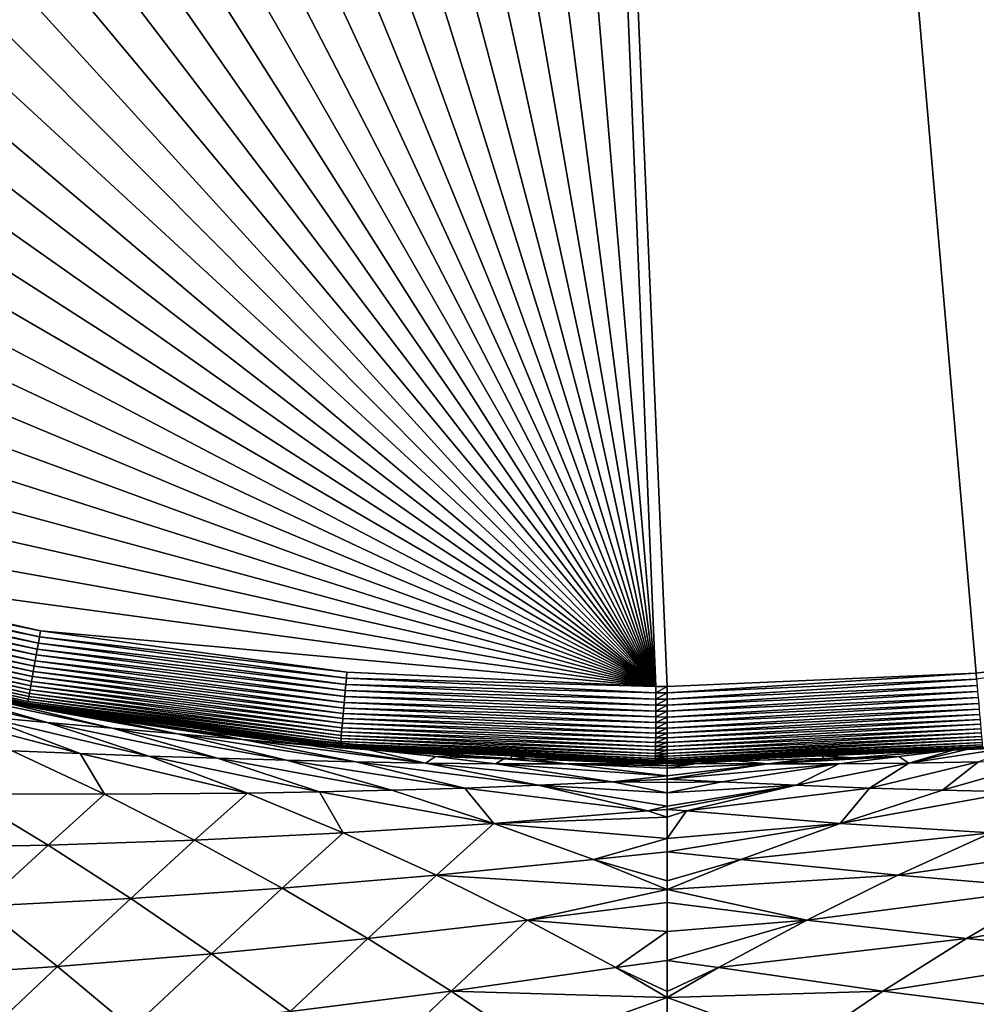
# Model space of a CAD drawing. Extents: x -24 to 24, y -160 to 24.
# Drawn here: x -4 to 2, y -26 to -19 of the extents above; entities that cross this region are included whole.
import ezdxf

# ---------------------------------------------------------------- set-up
doc = ezdxf.new("R2010")
doc.units = 0
doc.layers.add('L1', color=7, linetype='CONTINUOUS')

msp = doc.modelspace()

# ---------------------------------------------------------------- linework, layer by layer
at = {"layer": 'L1', "color": 7}
for points in [[(-2.030911, 23.67173, 0.413192), (-0.075639, -23.74115, -0.414403), (-4.084214, 23.40492, 0.408534)], [(-2.030911, 23.67173, 0.413192), (15.2584, -18.19137, -0.317532), (13.61502, -19.45133, -0.339524)], [(13.61502, -19.45133, -0.339524), (11.86818, -20.56331, -0.358934), (-2.030911, 23.67173, 0.413192)], [(-2.030911, 23.67173, 0.413192), (11.86818, -20.56331, -0.358934), (10.03117, -21.51889, -0.375614)], [(-2.030911, 23.67173, 0.413192), (10.03117, -21.51889, -0.375614), (8.117937, -22.31081, -0.389437)], [(8.117937, -22.31081, -0.389437), (6.143034, -22.93306, -0.400298), (-2.030911, 23.67173, 0.413192)], [(-2.030911, 23.67173, 0.413192), (6.143034, -22.93306, -0.400298), (4.121466, -23.38093, -0.408116)], [(-2.030911, 23.67173, 0.413192), (4.121466, -23.38093, -0.408116), (2.068589, -23.65102, -0.41283)], [(2.068589, -23.65102, -0.41283), (0, -23.74127, -0.414406), (-2.030911, 23.67173, 0.413192)], [(-2.030911, 23.67173, 0.413192), (0, -23.74127, -0.414406), (-0.075639, -23.74115, -0.414403)], [(-4.084214, 23.40492, 0.408534), (-0.075639, -23.74115, -0.414403), (-6.106493, 22.96027, 0.400773)], [(-0.075639, -23.74115, -0.414403), (-8.082383, 22.34116, 0.389966), (-6.106493, 22.96027, 0.400773)], [(-0.075639, -23.74115, -0.414403), (-9.996871, 21.55229, 0.376197), (-8.082383, 22.34116, 0.389966)], [(-11.83541, 20.59964, 0.359568), (-9.996871, 21.55229, 0.376197), (-0.075639, -23.74115, -0.414403)], [(-0.075639, -23.74115, -0.414403), (-13.58401, 19.49044, 0.340207), (-11.83541, 20.59964, 0.359568)], [(-0.075639, -23.74115, -0.414403), (-15.2294, 18.23311, 0.31826), (-13.58401, 19.49044, 0.340207)], [(-16.75904, 16.83719, 0.293894), (-15.2294, 18.23311, 0.31826), (-0.075639, -23.74115, -0.414403)], [(-0.075639, -23.74115, -0.414403), (-18.1613, 15.31329, 0.267294), (-16.75904, 16.83719, 0.293894)], [(-0.075639, -23.74115, -0.414403), (-19.42552, 13.67298, 0.238663), (-18.1613, 15.31329, 0.267294)], [(-20.54205, 11.92873, 0.208217), (-19.42552, 13.67298, 0.238663), (-0.075639, -23.74115, -0.414403)], [(-0.075639, -23.74115, -0.414403), (-21.50241, 10.09381, 0.176188), (-20.54205, 11.92873, 0.208217)], [(-0.075639, -23.74115, -0.414403), (-22.29927, 8.182149, 0.14282), (-21.50241, 10.09381, 0.176188)], [(-22.92657, 6.208303, 0.108366), (-22.29927, 8.182149, 0.14282), (-0.075639, -23.74115, -0.414403)], [(-0.075639, -23.74115, -0.414403), (-23.37953, 4.187283, 0.073089), (-22.92657, 6.208303, 0.108366)], [(-0.075639, -23.74115, -0.414403), (-23.65468, 2.134466, 0.037257), (-23.37953, 4.187283, 0.073089)], [(-23.74993, 0.065473, 0.001143), (-23.65468, 2.134466, 0.037257), (-0.075639, -23.74115, -0.414403)], [(-23.75, 0, 95), (-16.25, -159, 95), (23.75, 0, 95)], [(-23.66456, -2.003952, -0.034979), (-23.74993, 0.065473, 0.001143), (-0.075639, -23.74115, -0.414403)], [(23.75, 0, 95), (-16.25, -159, 95), (16.25, -159, 95)], [(-23.66456, -2.003952, -0.034979), (-0.075639, -23.74115, -0.414403), (-23.39922, -4.058061, -0.070834)], [(-0.075639, -23.74115, -0.414403), (-22.95594, -6.081223, -0.106148), (-23.39922, -4.058061, -0.070834)], [(-0.075639, -23.74115, -0.414403), (-22.33808, -8.058047, -0.140654), (-22.95594, -6.081223, -0.106148)], [(-21.55036, -9.973492, -0.174088), (-22.33808, -8.058047, -0.140654), (-0.075639, -23.74115, -0.414403)], [(-0.075639, -23.74115, -0.414403), (-20.59877, -11.81299, -0.206197), (-21.55036, -9.973492, -0.174088)], [(-0.075639, -23.74115, -0.414403), (-19.49058, -13.56255, -0.236735), (-20.59877, -11.81299, -0.206197)], [(-18.23422, -15.20889, -0.265472), (-19.49058, -13.56255, -0.236735), (-0.075639, -23.74115, -0.414403)], [(-0.075639, -23.74115, -0.414403), (-16.83925, -16.73947, -0.292189), (-18.23422, -15.20889, -0.265472)], [(-0.075639, -23.74115, -0.414403), (-15.31629, -18.14268, -0.316682), (-16.83925, -16.73947, -0.292189)], [(-13.67694, -19.40786, -0.338766), (-15.31629, -18.14268, -0.316682), (-0.075639, -23.74115, -0.414403)], [(-0.075639, -23.74115, -0.414403), (-11.93365, -20.52541, -0.358272), (-13.67694, -19.40786, -0.338766)], [(-0.075639, -23.74115, -0.414403), (-10.09968, -21.48683, -0.375054), (-11.93365, -20.52541, -0.358272)], [(-8.188982, -22.28484, -0.388983), (-10.09968, -21.48683, -0.375054), (-0.075639, -23.74115, -0.414403)], [(-0.075639, -23.74115, -0.414403), (-6.21607, -22.91338, -0.399955), (-8.188982, -22.28484, -0.388983)], [(-4.195937, -23.36768, -0.407885), (-6.226994, -22.95368, -0.398913), (-6.21607, -22.91338, -0.399955)], [(-0.075639, -23.74115, -0.414403), (-4.195937, -23.36768, -0.407885), (-6.21607, -22.91338, -0.399955)], [(-4.210636, -23.44967, -0.402346), (-6.248537, -23.03334, -0.386418), (-6.237842, -22.99376, -0.394391)], [(-4.203313, -23.40879, -0.406856), (-6.237842, -22.99376, -0.394391), (-6.226994, -22.95368, -0.398913)], [(-4.203313, -23.40879, -0.406856), (-4.210636, -23.44967, -0.402346), (-6.237842, -22.99376, -0.394391)], [(-4.195937, -23.36768, -0.407885), (-4.203313, -23.40879, -0.406856), (-6.226994, -22.95368, -0.398913)], [(-4.217858, -23.49005, -0.394383), (-6.259006, -23.07215, -0.375052), (-6.248537, -23.03334, -0.386418)], [(-4.210636, -23.44967, -0.402346), (-4.217858, -23.49005, -0.394383), (-6.248537, -23.03334, -0.386418)], [(-4.231792, -23.56813, -0.368351), (-6.278975, -23.14635, -0.342476), (-6.269176, -23.1099, -0.36037)], [(-4.224926, -23.52962, -0.383025), (-6.269176, -23.1099, -0.36037), (-6.259006, -23.07215, -0.375052)], [(-4.224926, -23.52962, -0.383025), (-4.231792, -23.56813, -0.368351), (-6.269176, -23.1099, -0.36037)], [(-4.217858, -23.49005, -0.394383), (-4.224926, -23.52962, -0.383025), (-6.259006, -23.07215, -0.375052)], [(-4.244727, -23.64087, -0.329484), (-6.297191, -23.2143, -0.297573), (-6.288335, -23.18123, -0.321495)], [(-4.238408, -23.6053, -0.350462), (-6.288335, -23.18123, -0.321495), (-6.278975, -23.14635, -0.342476)], [(-4.238408, -23.6053, -0.350462), (-4.244727, -23.64087, -0.329484), (-6.288335, -23.18123, -0.321495)], [(-4.231792, -23.56813, -0.368351), (-4.238408, -23.6053, -0.350462), (-6.278975, -23.14635, -0.342476)], [(-4.256301, -23.70624, -0.278868), (-6.313146, -23.27412, -0.241592), (-6.30548, -23.24534, -0.270877)], [(-4.250705, -23.67459, -0.305564), (-6.30548, -23.24534, -0.270877), (-6.297191, -23.2143, -0.297573)], [(-4.250705, -23.67459, -0.305564), (-4.256301, -23.70624, -0.278868), (-6.30548, -23.24534, -0.270877)], [(-4.244727, -23.64087, -0.329484), (-4.250705, -23.67459, -0.305564), (-6.297191, -23.2143, -0.297573)], [(-4.27042, -23.78655, -0.184077), (-6.331889, -23.345, -0.140338), (-6.326396, -23.32412, -0.176094)], [(-4.266193, -23.76241, -0.217911), (-6.326396, -23.32412, -0.176094), (-6.320134, -23.30044, -0.209925)], [(-4.266193, -23.76241, -0.217911), (-4.27042, -23.78655, -0.184077), (-6.326396, -23.32412, -0.176094)], [(-4.261476, -23.73558, -0.249582), (-6.320134, -23.30044, -0.209925), (-6.313146, -23.27412, -0.241592)], [(-4.261476, -23.73558, -0.249582), (-4.266193, -23.76241, -0.217911), (-6.320134, -23.30044, -0.209925)], [(-4.256301, -23.70624, -0.278868), (-4.261476, -23.73558, -0.249582), (-6.313146, -23.27412, -0.241592)], [(-4.283294, -23.86164, 0.008851), (-6.346662, -23.40294, 0.058238), (-6.345478, -23.39786, 0.016799)], [(-4.281887, -23.85309, -0.032017), (-6.345478, -23.39786, 0.016799), (-6.343391, -23.38945, -0.024061)], [(-4.281887, -23.85309, -0.032017), (-4.283294, -23.86164, 0.008851), (-6.345478, -23.39786, 0.016799)], [(-4.27988, -23.84121, -0.072019), (-6.343391, -23.38945, -0.024061), (-6.340416, -23.37778, -0.064055)], [(-4.27988, -23.84121, -0.072019), (-4.281887, -23.85309, -0.032017), (-6.343391, -23.38945, -0.024061)], [(-4.277288, -23.82609, -0.110875), (-6.340416, -23.37778, -0.064055), (-6.336573, -23.36293, -0.102904)], [(-4.277288, -23.82609, -0.110875), (-4.27988, -23.84121, -0.072019), (-6.340416, -23.37778, -0.064055)], [(-4.274127, -23.80782, -0.148315), (-6.336573, -23.36293, -0.102904), (-6.331889, -23.345, -0.140338)], [(-4.274127, -23.80782, -0.148315), (-4.277288, -23.82609, -0.110875), (-6.336573, -23.36293, -0.102904)], [(-4.27042, -23.78655, -0.184077), (-4.274127, -23.80782, -0.148315), (-6.331889, -23.345, -0.140338)], [(-2.143931, -23.64431, -0.412713), (-4.203313, -23.40879, -0.406856), (-4.195937, -23.36768, -0.407885)], [(-2.143931, -23.64431, -0.412713), (-4.195937, -23.36768, -0.407885), (-0.075639, -23.74115, -0.414403)], [(4.121466, -23.38093, -0.408116), (2.072226, -23.69263, -0.41181), (2.068589, -23.65102, -0.41283)], [(-4.284091, -23.86681, 0.050299), (-5.172921, -23.6687, 0.095456), (-6.346662, -23.40294, 0.058238)], [(-4.283294, -23.86164, 0.008851), (-4.284091, -23.86681, 0.050299), (-6.346662, -23.40294, 0.058238)], [(-2.151443, -23.72728, -0.407189), (-4.217858, -23.49005, -0.394383), (-4.210636, -23.44967, -0.402346)], [(-2.1477, -23.68591, -0.411693), (-4.210636, -23.44967, -0.402346), (-4.203313, -23.40879, -0.406856)], [(-2.1477, -23.68591, -0.411693), (-2.151443, -23.72728, -0.407189), (-4.210636, -23.44967, -0.402346)], [(-2.143931, -23.64431, -0.412713), (-2.1477, -23.68591, -0.411693), (-4.203313, -23.40879, -0.406856)], [(-2.158745, -23.80818, -0.38788), (-4.231792, -23.56813, -0.368351), (-4.224926, -23.52962, -0.383025)], [(-2.155133, -23.76813, -0.399233), (-4.224926, -23.52962, -0.383025), (-4.217858, -23.49005, -0.394383)], [(-2.155133, -23.76813, -0.399233), (-2.158745, -23.80818, -0.38788), (-4.224926, -23.52962, -0.383025)], [(-2.151443, -23.72728, -0.407189), (-2.155133, -23.76813, -0.399233), (-4.217858, -23.49005, -0.394383)], [(-2.162253, -23.84714, -0.37321), (-4.238408, -23.6053, -0.350462), (-4.231792, -23.56813, -0.368351)], [(-2.158745, -23.80818, -0.38788), (-2.162253, -23.84714, -0.37321), (-4.231792, -23.56813, -0.368351)], [(-2.168863, -23.92074, -0.334349), (-4.250705, -23.67459, -0.305564), (-4.244727, -23.64087, -0.329484)], [(-2.165634, -23.88475, -0.355325), (-4.244727, -23.64087, -0.329484), (-4.238408, -23.6053, -0.350462)], [(-2.165634, -23.88475, -0.355325), (-2.168863, -23.92074, -0.334349), (-4.244727, -23.64087, -0.329484)], [(-2.162253, -23.84714, -0.37321), (-2.165634, -23.88475, -0.355325), (-4.238408, -23.6053, -0.350462)], [(-0.075639, -23.74115, -0.414403), (-2.1477, -23.68591, -0.411693), (-2.143931, -23.64431, -0.412713)], [(2.068589, -23.65102, -0.41283), (0, -23.78304, -0.413389), (0, -23.74127, -0.414406)], [(2.068589, -23.65102, -0.41283), (2.072226, -23.69263, -0.41181), (0, -23.78304, -0.413389)], [(-4.855791, -23.77875, 60.88087), (-4.152064, -23.98085, 61.78213), (-5.26793, -23.71426, 61.27977)], [(-4.152064, -23.98085, 61.78213), (-4.588493, -23.94152, 62.15235), (-5.26793, -23.71426, 61.27977)], [(-4.284273, -23.86855, 0.092039), (-4.824262, -23.76109, 59.99935), (-5.172921, -23.6687, 0.095456)], [(-4.284091, -23.86681, 0.050299), (-4.284273, -23.86855, 0.092039), (-5.172921, -23.6687, 0.095456)], [(-2.174777, -23.98687, -0.283733), (-4.261476, -23.73558, -0.249582), (-4.256301, -23.70624, -0.278868)], [(-2.171918, -23.95486, -0.310429), (-4.256301, -23.70624, -0.278868), (-4.250705, -23.67459, -0.305564)], [(-2.171918, -23.95486, -0.310429), (-2.174777, -23.98687, -0.283733), (-4.256301, -23.70624, -0.278868)], [(-2.168863, -23.92074, -0.334349), (-2.171918, -23.95486, -0.310429), (-4.250705, -23.67459, -0.305564)], [(-0.075904, -23.82446, -0.408885), (-2.155133, -23.76813, -0.399233), (-2.151443, -23.72728, -0.407189)], [(-0.075772, -23.78292, -0.413386), (-2.151443, -23.72728, -0.407189), (-2.1477, -23.68591, -0.411693)], [(-0.075772, -23.78292, -0.413386), (-0.075904, -23.82446, -0.408885), (-2.151443, -23.72728, -0.407189)], [(-0.075639, -23.74115, -0.414403), (-0.075772, -23.78292, -0.413386), (-2.1477, -23.68591, -0.411693)], [(2.072226, -23.69263, -0.41181), (0, -23.82459, -0.408887), (0, -23.78304, -0.413389)], [(2.072226, -23.69263, -0.41181), (2.075837, -23.73401, -0.407307), (0, -23.82459, -0.408887)], [(-3.71519, -24.01972, 61.41243), (-4.152064, -23.98085, 61.78213), (-4.855791, -23.77875, 60.88087)], [(-4.444817, -23.84445, 60.4806), (-3.71519, -24.01972, 61.41243), (-4.855791, -23.77875, 60.88087)], [(-4.444817, -23.84445, 60.4806), (-4.824262, -23.76109, 59.99935), (-4.100872, -23.8942, 59.99934)], [(-4.284273, -23.86855, 0.092039), (-4.100872, -23.8942, 59.99934), (-4.824262, -23.76109, 59.99935)], [(-2.181991, -24.06812, -0.188938), (-4.274127, -23.80782, -0.148315), (-4.27042, -23.78655, -0.184077)], [(-2.179832, -24.0437, -0.222775), (-4.27042, -23.78655, -0.184077), (-4.266193, -23.76241, -0.217911)], [(-2.179832, -24.0437, -0.222775), (-2.181991, -24.06812, -0.188938), (-4.27042, -23.78655, -0.184077)], [(-2.177422, -24.01656, -0.254447), (-4.266193, -23.76241, -0.217911), (-4.261476, -23.73558, -0.249582)], [(-2.177422, -24.01656, -0.254447), (-2.179832, -24.0437, -0.222775), (-4.266193, -23.76241, -0.217911)], [(-2.174777, -23.98687, -0.283733), (-2.177422, -24.01656, -0.254447), (-4.261476, -23.73558, -0.249582)], [(-0.076035, -23.86549, -0.400931), (-2.158745, -23.80818, -0.38788), (-2.155133, -23.76813, -0.399233)], [(-0.075904, -23.82446, -0.408885), (-0.076035, -23.86549, -0.400931), (-2.155133, -23.76813, -0.399233)], [(0, -23.78304, -0.413389), (-0.075904, -23.82446, -0.408885), (-0.075772, -23.78292, -0.413386)], [(0, -23.78304, -0.413389), (0, -23.82459, -0.408887), (-0.075904, -23.82446, -0.408885)], [(0, -23.74127, -0.414406), (-0.075772, -23.78292, -0.413386), (-0.075639, -23.74115, -0.414403)], [(0, -23.74127, -0.414406), (0, -23.78304, -0.413389), (-0.075772, -23.78292, -0.413386)], [(2.075837, -23.73401, -0.407307), (0, -23.86561, -0.400933), (0, -23.82459, -0.408887)], [(2.075837, -23.73401, -0.407307), (2.079398, -23.77487, -0.399351), (0, -23.86561, -0.400933)], [(2.079398, -23.77487, -0.399351), (0, -23.90582, -0.389582), (0, -23.86561, -0.400933)], [(2.079398, -23.77487, -0.399351), (2.082883, -23.81493, -0.387998), (0, -23.90582, -0.389582)], [(-4.444817, -23.84445, 60.4806), (-4.035364, -23.91173, 60.07853), (-3.277909, -24.05816, 61.04321)], [(-4.444817, -23.84445, 60.4806), (-4.100872, -23.8942, 59.99934), (-4.035364, -23.91173, 60.07853)], [(-3.277909, -24.05816, 61.04321), (-3.71519, -24.01972, 61.41243), (-4.444817, -23.84445, 60.4806)], [(-2.187849, -24.1354, -0.036862), (-4.283294, -23.86164, 0.008851), (-4.281887, -23.85309, -0.032017)], [(-2.186825, -24.12339, -0.076868), (-4.281887, -23.85309, -0.032017), (-4.27988, -23.84121, -0.072019)], [(-2.186825, -24.12339, -0.076868), (-2.187849, -24.1354, -0.036862), (-4.281887, -23.85309, -0.032017)], [(-2.1855, -24.1081, -0.115729), (-4.27988, -23.84121, -0.072019), (-4.277288, -23.82609, -0.110875)], [(-2.1855, -24.1081, -0.115729), (-2.186825, -24.12339, -0.076868), (-4.27988, -23.84121, -0.072019)], [(-2.183885, -24.08963, -0.153173), (-4.277288, -23.82609, -0.110875), (-4.274127, -23.80782, -0.148315)], [(-2.183885, -24.08963, -0.153173), (-2.1855, -24.1081, -0.115729), (-4.277288, -23.82609, -0.110875)], [(-2.181991, -24.06812, -0.188938), (-2.183885, -24.08963, -0.153173), (-4.274127, -23.80782, -0.148315)], [(-0.076286, -23.94482, -0.374911), (-2.165634, -23.88475, -0.355325), (-2.162253, -23.84714, -0.37321)], [(-0.076162, -23.9057, -0.38958), (-2.162253, -23.84714, -0.37321), (-2.158745, -23.80818, -0.38788)], [(-0.076162, -23.9057, -0.38958), (-0.076286, -23.94482, -0.374911), (-2.162253, -23.84714, -0.37321)], [(-0.076035, -23.86549, -0.400931), (-0.076162, -23.9057, -0.38958), (-2.158745, -23.80818, -0.38788)], [(0, -23.82459, -0.408887), (-0.076035, -23.86549, -0.400931), (-0.075904, -23.82446, -0.408885)], [(0, -23.82459, -0.408887), (0, -23.86561, -0.400933), (-0.076035, -23.86549, -0.400931)], [(2.082883, -23.81493, -0.387998), (0, -23.94494, -0.374913), (0, -23.90582, -0.389582)], [(2.082883, -23.81493, -0.387998), (2.086268, -23.85391, -0.373328), (0, -23.94494, -0.374913)], [(2.086268, -23.85391, -0.373328), (0, -23.98271, -0.357029), (0, -23.94494, -0.374913)], [(2.086268, -23.85391, -0.373328), (2.08953, -23.89153, -0.355442), (0, -23.98271, -0.357029)], [(-3.929756, -24.19023, 63.00049), (-4.386804, -24.17226, 63.34638), (-5.024361, -23.90161, 62.52324)], [(-5.024361, -23.90161, 62.52324), (-4.588493, -23.94152, 62.15235), (-3.929756, -24.19023, 63.00049)], [(-3.119103, -24.02562, 0.089354), (-4.284273, -23.86855, 0.092039), (-4.284091, -23.86681, 0.050299)], [(-4.284273, -23.86855, 0.092039), (-3.767041, -23.95562, 59.99934), (-3.951117, -23.92175, 59.99934)], [(-3.951117, -23.92175, 59.99934), (-4.100872, -23.8942, 59.99934), (-4.284273, -23.86855, 0.092039)], [(-3.119103, -24.02562, 0.089354), (-3.121083, -24.04006, 59.99932), (-4.284273, -23.86855, 0.092039)], [(-4.284273, -23.86855, 0.092039), (-3.121083, -24.04006, 59.99932), (-3.375751, -24.00677, 59.99933)], [(-4.284273, -23.86855, 0.092039), (-3.375751, -24.00677, 59.99933), (-3.767041, -23.95562, 59.99934)], [(-2.188568, -24.14404, 0.004011), (-4.284091, -23.86681, 0.050299), (-4.283294, -23.86164, 0.008851)], [(-2.188974, -24.14925, 0.045465), (-3.119103, -24.02562, 0.089354), (-4.284091, -23.86681, 0.050299)], [(-2.188568, -24.14404, 0.004011), (-2.188974, -24.14925, 0.045465), (-4.284091, -23.86681, 0.050299)], [(-2.187849, -24.1354, -0.036862), (-2.188568, -24.14404, 0.004011), (-4.283294, -23.86164, 0.008851)], [(-4.035364, -23.91173, 60.07853), (-4.100872, -23.8942, 59.99934), (-3.951117, -23.92175, 59.99934)], [(-4.035364, -23.91173, 60.07853), (-3.951117, -23.92175, 59.99934), (-3.277909, -24.05816, 61.04321)], [(-3.767041, -23.95562, 59.99934), (-3.277909, -24.05816, 61.04321), (-3.951117, -23.92175, 59.99934)], [(-0.076519, -24.01872, -0.336052), (-2.171918, -23.95486, -0.310429), (-2.168863, -23.92074, -0.334349)], [(-0.076405, -23.98258, -0.357027), (-2.168863, -23.92074, -0.334349), (-2.165634, -23.88475, -0.355325)], [(-0.076405, -23.98258, -0.357027), (-0.076519, -24.01872, -0.336052), (-2.168863, -23.92074, -0.334349)], [(-0.076286, -23.94482, -0.374911), (-0.076405, -23.98258, -0.357027), (-2.165634, -23.88475, -0.355325)], [(0, -23.90582, -0.389582), (-0.076286, -23.94482, -0.374911), (-0.076162, -23.9057, -0.38958)], [(0, -23.90582, -0.389582), (0, -23.94494, -0.374913), (-0.076286, -23.94482, -0.374911)], [(0, -23.86561, -0.400933), (-0.076162, -23.9057, -0.38958), (-0.076035, -23.86549, -0.400931)], [(0, -23.86561, -0.400933), (0, -23.90582, -0.389582), (-0.076162, -23.9057, -0.38958)], [(2.08953, -23.89153, -0.355442), (0, -24.01884, -0.336054), (0, -23.98271, -0.357029)], [(2.08953, -23.89153, -0.355442), (2.092645, -23.92753, -0.334467), (0, -24.01884, -0.336054)], [(-4.152064, -23.98085, 61.78213), (-3.471033, -24.20646, 62.65659), (-4.588493, -23.94152, 62.15235)], [(-3.929756, -24.19023, 63.00049), (-4.588493, -23.94152, 62.15235), (-3.471033, -24.20646, 62.65659)], [(-3.71519, -24.01972, 61.41243), (-3.010642, -24.22096, 62.31465), (-4.152064, -23.98085, 61.78213)], [(-3.010642, -24.22096, 62.31465), (-3.471033, -24.20646, 62.65659), (-4.152064, -23.98085, 61.78213)], [(-3.375751, -24.00677, 59.99933), (-2.840242, -24.09621, 60.67444), (-3.767041, -23.95562, 59.99934)], [(-2.840242, -24.09621, 60.67444), (-3.277909, -24.05816, 61.04321), (-3.767041, -23.95562, 59.99934)], [(-0.076728, -24.08512, -0.285437), (-2.177422, -24.01656, -0.254447), (-2.174777, -23.98687, -0.283733)], [(-0.076627, -24.05298, -0.312133), (-2.174777, -23.98687, -0.283733), (-2.171918, -23.95486, -0.310429)], [(-0.076627, -24.05298, -0.312133), (-0.076728, -24.08512, -0.285437), (-2.174777, -23.98687, -0.283733)], [(-0.076519, -24.01872, -0.336052), (-0.076627, -24.05298, -0.312133), (-2.171918, -23.95486, -0.310429)], [(0, -23.98271, -0.357029), (-0.076519, -24.01872, -0.336052), (-0.076405, -23.98258, -0.357027)], [(0, -23.98271, -0.357029), (0, -24.01884, -0.336054), (-0.076519, -24.01872, -0.336052)], [(0, -23.94494, -0.374913), (-0.076405, -23.98258, -0.357027), (-0.076286, -23.94482, -0.374911)], [(0, -23.94494, -0.374913), (0, -23.98271, -0.357029), (-0.076405, -23.98258, -0.357027)], [(2.092645, -23.92753, -0.334467), (0, -24.0531, -0.312135), (0, -24.01884, -0.336054)], [(2.092645, -23.92753, -0.334467), (2.095593, -23.96166, -0.310547), (0, -24.0531, -0.312135)], [(2.095593, -23.96166, -0.310547), (0, -24.08525, -0.285439), (0, -24.0531, -0.312135)], [(2.095593, -23.96166, -0.310547), (2.098352, -23.99368, -0.283851), (0, -24.08525, -0.285439)], [(-2.548515, -24.23367, 61.97476), (-3.010642, -24.22096, 62.31465), (-3.71519, -24.01972, 61.41243)], [(-3.277909, -24.05816, 61.04321), (-2.548515, -24.23367, 61.97476), (-3.71519, -24.01972, 61.41243)], [(-3.121083, -24.04006, 59.99932), (-2.840242, -24.09621, 60.67444), (-3.375751, -24.00677, 59.99933)], [(-3.119103, -24.02562, 0.089354), (-2.645767, -24.10219, 59.99931), (-3.121083, -24.04006, 59.99932)], [(-2.645767, -24.10219, 59.99931), (-2.40213, -24.1338, 60.30621), (-3.121083, -24.04006, 59.99932)], [(-3.121083, -24.04006, 59.99932), (-2.40213, -24.1338, 60.30621), (-2.840242, -24.09621, 60.67444)], [(-2.025571, -24.15743, 59.99931), (-2.517201, -24.119, 59.99931), (-3.119103, -24.02562, 0.089354)], [(-2.025571, -24.15743, 59.99931), (-3.119103, -24.02562, 0.089354), (-1.921158, -24.16559, 59.9993)], [(-2.189066, -24.15099, 0.087211), (-1.18591, -24.21918, 59.9993), (-3.119103, -24.02562, 0.089354)], [(-3.119103, -24.02562, 0.089354), (-1.18591, -24.21918, 59.9993), (-1.260561, -24.21721, 59.99929)], [(-3.119103, -24.02562, 0.089354), (-1.260561, -24.21721, 59.99929), (-1.921158, -24.16559, 59.9993)], [(-2.517201, -24.119, 59.99931), (-2.645767, -24.10219, 59.99931), (-3.119103, -24.02562, 0.089354)], [(-2.188974, -24.14925, 0.045465), (-2.189066, -24.15099, 0.087211), (-3.119103, -24.02562, 0.089354)], [(-0.076906, -24.14218, -0.224477), (-2.181991, -24.06812, -0.188938), (-2.179832, -24.0437, -0.222775)], [(-0.076821, -24.11493, -0.25615), (-2.179832, -24.0437, -0.222775), (-2.177422, -24.01656, -0.254447)], [(-0.076821, -24.11493, -0.25615), (-0.076906, -24.14218, -0.224477), (-2.179832, -24.0437, -0.222775)], [(-0.076728, -24.08512, -0.285437), (-0.076821, -24.11493, -0.25615), (-2.177422, -24.01656, -0.254447)], [(0, -24.0531, -0.312135), (-0.076728, -24.08512, -0.285437), (-0.076627, -24.05298, -0.312133)], [(0, -24.0531, -0.312135), (0, -24.08525, -0.285439), (-0.076728, -24.08512, -0.285437)], [(0, -24.01884, -0.336054), (-0.076627, -24.05298, -0.312133), (-0.076519, -24.01872, -0.336052)], [(0, -24.01884, -0.336054), (0, -24.0531, -0.312135), (-0.076627, -24.05298, -0.312133)], [(2.098352, -23.99368, -0.283851), (0, -24.11505, -0.256152), (0, -24.08525, -0.285439)], [(2.098352, -23.99368, -0.283851), (2.100903, -24.02337, -0.254565), (0, -24.11505, -0.256152)], [(2.100903, -24.02337, -0.254565), (0, -24.1423, -0.224479), (0, -24.11505, -0.256152)], [(2.100903, -24.02337, -0.254565), (2.103229, -24.05052, -0.222893), (0, -24.1423, -0.224479)], [(2.103229, -24.05052, -0.222893), (0, -24.16682, -0.190642), (0, -24.1423, -0.224479)], [(2.103229, -24.05052, -0.222893), (2.105312, -24.07495, -0.189056), (0, -24.16682, -0.190642)], [(-2.840242, -24.09621, 60.67444), (-2.084507, -24.24443, 61.63709), (-3.277909, -24.05816, 61.04321)], [(-2.084507, -24.24443, 61.63709), (-2.548515, -24.23367, 61.97476), (-3.277909, -24.05816, 61.04321)], [(-2.840242, -24.09621, 60.67444), (-2.40213, -24.1338, 60.30621), (-1.618301, -24.25291, 61.30202)], [(-1.618301, -24.25291, 61.30202), (-2.084507, -24.24443, 61.63709), (-2.840242, -24.09621, 60.67444)], [(-2.645767, -24.10219, 59.99931), (-2.517201, -24.119, 59.99931), (-2.40213, -24.1338, 60.30621)], [(-2.40213, -24.1338, 60.30621), (-2.517201, -24.119, 59.99931), (-2.025571, -24.15743, 59.99931)], [(-0.077106, -24.20684, -0.117428), (-2.186825, -24.12339, -0.076868), (-2.1855, -24.1081, -0.115729)], [(-0.077049, -24.1883, -0.154873), (-2.1855, -24.1081, -0.115729), (-2.183885, -24.08963, -0.153173)], [(-0.077049, -24.1883, -0.154873), (-0.077106, -24.20684, -0.117428), (-2.1855, -24.1081, -0.115729)], [(-0.076982, -24.16669, -0.19064), (-2.183885, -24.08963, -0.153173), (-2.181991, -24.06812, -0.188938)], [(-0.076982, -24.16669, -0.19064), (-0.077049, -24.1883, -0.154873), (-2.183885, -24.08963, -0.153173)], [(-0.076906, -24.14218, -0.224477), (-0.076982, -24.16669, -0.19064), (-2.181991, -24.06812, -0.188938)], [(0, -24.11505, -0.256152), (-0.076906, -24.14218, -0.224477), (-0.076821, -24.11493, -0.25615)], [(0, -24.11505, -0.256152), (0, -24.1423, -0.224479), (-0.076906, -24.14218, -0.224477)], [(0, -24.08525, -0.285439), (-0.076821, -24.11493, -0.25615), (-0.076728, -24.08512, -0.285437)], [(0, -24.08525, -0.285439), (0, -24.11505, -0.256152), (-0.076821, -24.11493, -0.25615)], [(2.105312, -24.07495, -0.189056), (0, -24.18842, -0.154875), (0, -24.16682, -0.190642)], [(2.105312, -24.07495, -0.189056), (2.10714, -24.09647, -0.15329), (0, -24.18842, -0.154875)], [(2.10714, -24.09647, -0.15329), (0, -24.20696, -0.11743), (0, -24.18842, -0.154875)], [(2.10714, -24.09647, -0.15329), (2.108698, -24.11494, -0.115847), (0, -24.20696, -0.11743)], [(2.108698, -24.11494, -0.115847), (0, -24.22231, -0.078568), (0, -24.20696, -0.11743)], [(2.108698, -24.11494, -0.115847), (2.109976, -24.13024, -0.076986), (0, -24.22231, -0.078568)], [(2.025673, -24.15735, 60.00013), (2.503511, -24.12053, 59.99987), (2.40213, -24.1338, 60.30621)], [(2.112139, -24.15784, 0.087094), (2.503511, -24.12053, 59.99987), (2.025673, -24.15735, 60.00013)], [(-3.767394, -24.46171, 64.1481), (-4.713133, -24.45856, 64.80251), (-4.386804, -24.17226, 63.34638)], [(-3.929756, -24.19023, 63.00049), (-3.767394, -24.46171, 64.1481), (-4.386804, -24.17226, 63.34638)], [(-2.40213, -24.1338, 60.30621), (-2.025571, -24.15743, 59.99931), (-1.618301, -24.25291, 61.30202)], [(-1.042219, -24.20469, 0.086293), (-2.189066, -24.15099, 0.087211), (-2.188974, -24.14925, 0.045465)], [(-1.042219, -24.20469, 0.086293), (-1.043168, -24.22293, 59.99932), (-2.189066, -24.15099, 0.087211)], [(-2.189066, -24.15099, 0.087211), (-1.043168, -24.22293, 59.99932), (-1.18591, -24.21918, 59.9993)], [(-0.077214, -24.24291, 0.002317), (-2.188974, -24.14925, 0.045465), (-2.188568, -24.14404, 0.004011)], [(-0.077229, -24.24813, 0.043773), (-1.042219, -24.20469, 0.086293), (-2.188974, -24.14925, 0.045465)], [(-0.077214, -24.24291, 0.002317), (-0.077229, -24.24813, 0.043773), (-2.188974, -24.14925, 0.045465)], [(-0.077189, -24.23424, -0.038558), (-2.188568, -24.14404, 0.004011), (-2.187849, -24.1354, -0.036862)], [(-0.077189, -24.23424, -0.038558), (-0.077214, -24.24291, 0.002317), (-2.188568, -24.14404, 0.004011)], [(-0.077153, -24.22219, -0.078566), (-2.187849, -24.1354, -0.036862), (-2.186825, -24.12339, -0.076868)], [(-0.077153, -24.22219, -0.078566), (-0.077189, -24.23424, -0.038558), (-2.187849, -24.1354, -0.036862)], [(-0.077106, -24.20684, -0.117428), (-0.077153, -24.22219, -0.078566), (-2.186825, -24.12339, -0.076868)], [(-2.025571, -24.15743, 59.99931), (-1.921158, -24.16559, 59.9993), (-1.55076, -24.20883, 60.46107)], [(-1.618301, -24.25291, 61.30202), (-2.025571, -24.15743, 59.99931), (-1.55076, -24.20883, 60.46107)], [(-1.55076, -24.20883, 60.46107), (-1.921158, -24.16559, 59.9993), (-1.260561, -24.21721, 59.99929)], [(0, -24.18842, -0.154875), (-0.077106, -24.20684, -0.117428), (-0.077049, -24.1883, -0.154873)], [(0, -24.18842, -0.154875), (0, -24.20696, -0.11743), (-0.077106, -24.20684, -0.117428)], [(0, -24.16682, -0.190642), (-0.077049, -24.1883, -0.154873), (-0.076982, -24.16669, -0.19064)], [(0, -24.16682, -0.190642), (0, -24.18842, -0.154875), (-0.077049, -24.1883, -0.154873)], [(0, -24.1423, -0.224479), (-0.076982, -24.16669, -0.19064), (-0.076906, -24.14218, -0.224477)], [(0, -24.1423, -0.224479), (0, -24.16682, -0.190642), (-0.076982, -24.16669, -0.19064)], [(2.109976, -24.13024, -0.076986), (0, -24.23436, -0.03856), (0, -24.22231, -0.078568)], [(2.109976, -24.13024, -0.076986), (2.110965, -24.14225, -0.036979), (0, -24.23436, -0.03856)], [(2.110965, -24.14225, -0.036979), (0, -24.24303, 0.002315), (0, -24.23436, -0.03856)], [(2.110965, -24.14225, -0.036979), (2.111658, -24.15089, 0.003894), (0, -24.24303, 0.002315)], [(2.111658, -24.15089, 0.003894), (0, -24.24825, 0.043771), (0, -24.24303, 0.002315)], [(2.111658, -24.15089, 0.003894), (2.11205, -24.1561, 0.045348), (0, -24.24825, 0.043771)], [(2.11205, -24.1561, 0.045348), (1.042285, -24.20452, 0.086296), (0, -24.24825, 0.043771)], [(2.11205, -24.1561, 0.045348), (2.112139, -24.15784, 0.087094), (1.042285, -24.20452, 0.086296)], [(2.112139, -24.15784, 0.087094), (2.025673, -24.15735, 60.00013), (1.042285, -24.20452, 0.086296)], [(1.042285, -24.20452, 0.086296), (2.025673, -24.15735, 60.00013), (1.921148, -24.16541, 60.00019)], [(1.042285, -24.20452, 0.086296), (1.921148, -24.16541, 60.00019), (1.246247, -24.21742, 60.00057)], [(1.55076, -24.20883, 60.46107), (1.246247, -24.21742, 60.00057), (1.921148, -24.16541, 60.00019)], [(1.55076, -24.20883, 60.46107), (1.921148, -24.16541, 60.00019), (1.618301, -24.25291, 61.30202)], [(1.618301, -24.25291, 61.30202), (2.025673, -24.15735, 60.00013), (2.40213, -24.1338, 60.30621)], [(1.618301, -24.25291, 61.30202), (2.40213, -24.1338, 60.30621), (2.084507, -24.24443, 61.63709)], [(1.921148, -24.16541, 60.00019), (2.025673, -24.15735, 60.00013), (1.618301, -24.25291, 61.30202)], [(-2.811082, -24.45391, 63.50616), (-3.767394, -24.46171, 64.1481), (-3.929756, -24.19023, 63.00049)], [(-3.929756, -24.19023, 63.00049), (-3.471033, -24.20646, 62.65659), (-2.811082, -24.45391, 63.50616)], [(-3.010642, -24.22096, 62.31465), (-2.328877, -24.44581, 63.18998), (-3.471033, -24.20646, 62.65659)], [(-2.811082, -24.45391, 63.50616), (-3.471033, -24.20646, 62.65659), (-2.328877, -24.44581, 63.18998)], [(-2.548515, -24.23367, 61.97476), (-1.84379, -24.43473, 62.87719), (-3.010642, -24.22096, 62.31465)], [(-1.84379, -24.43473, 62.87719), (-2.328877, -24.44581, 63.18998), (-3.010642, -24.22096, 62.31465)], [(-1.355492, -24.42032, 62.5682), (-1.84379, -24.43473, 62.87719), (-2.548515, -24.23367, 61.97476)], [(-2.084507, -24.24443, 61.63709), (-1.355492, -24.42032, 62.5682), (-2.548515, -24.23367, 61.97476)], [(-1.618301, -24.25291, 61.30202), (-0.863228, -24.40181, 62.26388), (-2.084507, -24.24443, 61.63709)], [(-0.863228, -24.40181, 62.26388), (-1.355492, -24.42032, 62.5682), (-2.084507, -24.24443, 61.63709)], [(-1.618301, -24.25291, 61.30202), (-1.55076, -24.20883, 60.46107), (-1.148984, -24.25816, 60.97061)], [(-1.148984, -24.25816, 60.97061), (-0.365924, -24.37807, 61.96552), (-1.618301, -24.25291, 61.30202)], [(-0.365924, -24.37807, 61.96552), (-0.863228, -24.40181, 62.26388), (-1.618301, -24.25291, 61.30202)], [(-1.55076, -24.20883, 60.46107), (-1.260561, -24.21721, 59.99929), (-1.092716, -24.22576, 60.11636)], [(-1.148984, -24.25816, 60.97061), (-1.55076, -24.20883, 60.46107), (-1.092716, -24.22576, 60.11636)], [(-1.092716, -24.22576, 60.11636), (-1.260561, -24.21721, 59.99929), (-1.18591, -24.21918, 59.9993)], [(-1.092716, -24.22576, 60.11636), (-1.18591, -24.21918, 59.9993), (-1.043168, -24.22293, 59.99932)], [(-1.148984, -24.25816, 60.97061), (-1.092716, -24.22576, 60.11636), (-0.67492, -24.2585, 60.64482)], [(-1.043168, -24.22293, 59.99932), (-0.929171, -24.22592, 59.99933), (-1.092716, -24.22576, 60.11636)], [(-0.67492, -24.2585, 60.64482), (-1.092716, -24.22576, 60.11636), (-0.929171, -24.22592, 59.99933)], [(-1.042219, -24.20469, 0.086293), (-0.929171, -24.22592, 59.99933), (-1.043168, -24.22293, 59.99932)], [(-0.077232, -24.24988, 0.08552), (-0.460245, -24.23825, 59.99939), (-1.042219, -24.20469, 0.086293)], [(-0.460245, -24.23825, 59.99939), (-0.929171, -24.22592, 59.99933), (-1.042219, -24.20469, 0.086293)], [(-0.077229, -24.24813, 0.043773), (-0.077232, -24.24988, 0.08552), (-1.042219, -24.20469, 0.086293)], [(-0.67492, -24.2585, 60.64482), (-0.929171, -24.22592, 59.99933), (-0.197516, -24.25538, 60.32296)], [(-0.197516, -24.25538, 60.32296), (-0.929171, -24.22592, 59.99933), (-0.460245, -24.23825, 59.99939)], [(-0.197516, -24.25538, 60.32296), (-0.460245, -24.23825, 59.99939), (-0.000071, -24.25765, 60.18778)], [(-0.000071, -24.25765, 60.18778), (-0.460245, -24.23825, 59.99939), (0, -24.25035, 59.99945)], [(-0.077232, -24.24988, 0.08552), (0, -24.25035, 59.99945), (-0.460245, -24.23825, 59.99939)], [(0, -24.24825, 0.043771), (-0.077232, -24.24988, 0.08552), (-0.077229, -24.24813, 0.043773)], [(0, -24.24825, 0.043771), (0, -24.25, 0.085518), (-0.077232, -24.24988, 0.08552)], [(0, -24.25, 0.085518), (0, -24.25035, 59.99945), (-0.077232, -24.24988, 0.08552)], [(0, -24.24303, 0.002315), (-0.077229, -24.24813, 0.043773), (-0.077214, -24.24291, 0.002317)], [(0, -24.24303, 0.002315), (0, -24.24825, 0.043771), (-0.077229, -24.24813, 0.043773)], [(0, -24.23436, -0.03856), (-0.077214, -24.24291, 0.002317), (-0.077189, -24.23424, -0.038558)], [(0, -24.23436, -0.03856), (0, -24.24303, 0.002315), (-0.077214, -24.24291, 0.002317)], [(0, -24.22231, -0.078568), (-0.077189, -24.23424, -0.038558), (-0.077153, -24.22219, -0.078566)], [(0, -24.22231, -0.078568), (0, -24.23436, -0.03856), (-0.077189, -24.23424, -0.038558)], [(0, -24.20696, -0.11743), (-0.077153, -24.22219, -0.078566), (-0.077106, -24.20684, -0.117428)], [(0, -24.20696, -0.11743), (0, -24.22231, -0.078568), (-0.077153, -24.22219, -0.078566)], [(-0.000071, -24.25765, 60.18779), (0, -24.25035, 59.99945), (0.197516, -24.25538, 60.32296)], [(1.042285, -24.20452, 0.086296), (1.043162, -24.22278, 60.00039), (0, -24.25, 0.085518)], [(0, -24.24825, 0.043771), (1.042285, -24.20452, 0.086296), (0, -24.25, 0.085518)], [(0, -24.25, 0.085518), (1.043162, -24.22278, 60.00039), (0.929567, -24.22578, 60.00029)], [(0, -24.25, 0.085518), (0.929567, -24.22578, 60.00029), (0.460115, -24.23819, 59.99986)], [(0.197516, -24.25538, 60.32296), (0, -24.25035, 59.99945), (0.460115, -24.23819, 59.99986)], [(0.460115, -24.23819, 59.99986), (0, -24.25035, 59.99945), (0, -24.25, 0.085518)], [(0.197516, -24.25538, 60.32296), (0.460115, -24.23819, 59.99986), (0.67492, -24.2585, 60.64482)], [(0.67492, -24.2585, 60.64482), (0.460115, -24.23819, 59.99986), (0.929567, -24.22578, 60.00029)], [(1.092716, -24.22576, 60.11636), (1.55076, -24.20883, 60.46107), (0.67492, -24.2585, 60.64482)], [(0.67492, -24.2585, 60.64482), (1.55076, -24.20883, 60.46107), (1.148984, -24.25816, 60.97061)], [(0.67492, -24.2585, 60.64482), (0.929567, -24.22578, 60.00029), (1.092716, -24.22576, 60.11636)], [(0.863228, -24.40181, 62.26388), (1.148984, -24.25816, 60.97061), (1.618301, -24.25291, 61.30202)], [(0.863228, -24.40181, 62.26388), (1.618301, -24.25291, 61.30202), (1.355492, -24.42032, 62.5682)], [(1.092716, -24.22576, 60.11636), (0.929567, -24.22578, 60.00029), (1.043162, -24.22278, 60.00039)], [(1.246247, -24.21742, 60.00057), (1.185605, -24.21902, 60.00052), (1.042285, -24.20452, 0.086296)], [(1.042285, -24.20452, 0.086296), (1.185605, -24.21902, 60.00052), (1.043162, -24.22278, 60.00039)], [(1.043162, -24.22278, 60.00039), (1.185605, -24.21902, 60.00052), (1.092716, -24.22576, 60.11636)], [(1.092716, -24.22576, 60.11636), (1.185605, -24.21902, 60.00052), (1.55076, -24.20883, 60.46107)], [(1.618301, -24.25291, 61.30202), (1.148984, -24.25816, 60.97061), (1.55076, -24.20883, 60.46107)], [(1.185605, -24.21902, 60.00052), (1.246247, -24.21742, 60.00057), (1.55076, -24.20883, 60.46107)], [(1.355492, -24.42032, 62.5682), (1.618301, -24.25291, 61.30202), (2.084507, -24.24443, 61.63709)], [(1.355492, -24.42032, 62.5682), (2.084507, -24.24443, 61.63709), (1.84379, -24.43473, 62.87719)], [(1.84379, -24.43473, 62.87719), (2.084507, -24.24443, 61.63709), (2.548515, -24.23367, 61.97476)], [(1.84379, -24.43473, 62.87719), (2.548515, -24.23367, 61.97476), (2.328877, -24.44581, 63.18998)], [(-0.67492, -24.2585, 60.64482), (-0.000117, -24.33877, 61.5075), (-1.148984, -24.25816, 60.97061)], [(-1.148984, -24.25816, 60.97061), (-0.000117, -24.33877, 61.5075), (-0.365924, -24.37807, 61.96552)], [(-0.000217, -24.27281, 60.57882), (-0.67492, -24.2585, 60.64482), (-0.197516, -24.25538, 60.32296)], [(-0.000356, -24.28723, 60.95087), (-0.67492, -24.2585, 60.64482), (-0.000217, -24.27281, 60.57882)], [(-0.000356, -24.28723, 60.95087), (-0.000117, -24.33876, 61.50737), (-0.67492, -24.2585, 60.64482)], [(-0.67492, -24.2585, 60.64482), (-0.000117, -24.33876, 61.50737), (-0.000117, -24.33877, 61.5075)], [(-0.000217, -24.27281, 60.57882), (-0.197516, -24.25538, 60.32296), (-0.000071, -24.25765, 60.18778)], [(0.67492, -24.2585, 60.64482), (-0.000356, -24.28723, 60.95087), (0.197516, -24.25538, 60.32296)], [(0.197516, -24.25538, 60.32296), (-0.000356, -24.28723, 60.95087), (-0.000217, -24.27281, 60.57882)], [(0.67492, -24.2585, 60.64482), (-0.000117, -24.33876, 61.50737), (-0.000356, -24.28723, 60.95087)], [(0.197516, -24.25538, 60.32296), (-0.000217, -24.27281, 60.57882), (-0.000071, -24.25765, 60.18779)], [(-0.000012, -24.36127, 61.75058), (-0.000117, -24.33877, 61.5075), (0.67492, -24.2585, 60.64482)], [(0.67492, -24.2585, 60.64482), (-0.000117, -24.33877, 61.5075), (-0.000117, -24.33876, 61.50737)], [(0.67492, -24.2585, 60.64482), (1.148984, -24.25816, 60.97061), (-0.000012, -24.36127, 61.75058)], [(0.365924, -24.37807, 61.96552), (-0.000012, -24.36127, 61.75058), (1.148984, -24.25816, 60.97061)], [(0.365924, -24.37807, 61.96552), (1.148984, -24.25816, 60.97061), (0.863228, -24.40181, 62.26388)], [(-0.365924, -24.37807, 61.96552), (-0.000009, -24.45203, 62.43816), (-0.863228, -24.40181, 62.26388)], [(-0.000117, -24.33877, 61.5075), (-0.000012, -24.36127, 61.75058), (-0.365924, -24.37807, 61.96552)], [(-0.365924, -24.37807, 61.96552), (-0.000012, -24.36127, 61.75058), (-0.000012, -24.36128, 61.75065)], [(-0.365924, -24.37807, 61.96552), (-0.000012, -24.36128, 61.75065), (0.000088, -24.38291, 61.98432)], [(0.000088, -24.38291, 61.98432), (-0.000009, -24.45201, 62.43803), (-0.365924, -24.37807, 61.96552)], [(-0.000009, -24.45201, 62.43803), (-0.000009, -24.45203, 62.43816), (-0.365924, -24.37807, 61.96552)], [(-0.000012, -24.36128, 61.75065), (-0.000012, -24.36127, 61.75058), (0.365924, -24.37807, 61.96552)], [(-0.000012, -24.36128, 61.75065), (0.365924, -24.37807, 61.96552), (0.000088, -24.38291, 61.98432)], [(0.000088, -24.38291, 61.98432), (0.365924, -24.37807, 61.96552), (-0.000009, -24.45201, 62.43803)], [(-0.000009, -24.45201, 62.43803), (0.365924, -24.37807, 61.96552), (-0.000009, -24.45203, 62.43816)], [(-0.000009, -24.45203, 62.43816), (0.365924, -24.37807, 61.96552), (0.863228, -24.40181, 62.26388)], [(-2.811082, -24.45391, 63.50616), (-2.328877, -24.44581, 63.18998), (-2.169687, -24.72058, 64.33383)], [(-1.84379, -24.43473, 62.87719), (-1.159517, -24.65698, 63.75547), (-2.328877, -24.44581, 63.18998)], [(-2.169687, -24.72058, 64.33383), (-2.328877, -24.44581, 63.18998), (-1.159517, -24.65698, 63.75547)], [(-1.355492, -24.42032, 62.5682), (-1.159517, -24.65698, 63.75547), (-1.84379, -24.43473, 62.87719)], [(-0.863228, -24.40181, 62.26388), (-0.130258, -24.57361, 63.19965), (-1.355492, -24.42032, 62.5682)], [(-1.355492, -24.42032, 62.5682), (-0.130258, -24.57361, 63.19965), (-1.159517, -24.65698, 63.75547)], [(-0.000009, -24.45203, 62.43816), (-0.000135, -24.54147, 63.02536), (-0.863228, -24.40181, 62.26388)], [(-0.863228, -24.40181, 62.26388), (-0.000135, -24.54147, 63.02536), (-0.130258, -24.57361, 63.19965)], [(0.863228, -24.40181, 62.26388), (0.130258, -24.57361, 63.19965), (-0.000147, -24.56387, 63.13077)], [(0.863228, -24.40181, 62.26388), (-0.000147, -24.56387, 63.13077), (-0.000135, -24.54147, 63.02536)], [(-0.000009, -24.45203, 62.43816), (0.863228, -24.40181, 62.26388), (-0.000135, -24.54147, 63.02536)], [(1.355492, -24.42032, 62.5682), (0.130258, -24.57361, 63.19965), (0.863228, -24.40181, 62.26388)], [(1.355492, -24.42032, 62.5682), (1.159517, -24.65698, 63.75547), (0.130258, -24.57361, 63.19965)], [(1.84379, -24.43473, 62.87719), (1.159517, -24.65698, 63.75547), (1.355492, -24.42032, 62.5682)], [(2.328877, -24.44581, 63.18998), (1.159517, -24.65698, 63.75547), (1.84379, -24.43473, 62.87719)], [(2.169687, -24.72058, 64.33383), (1.159517, -24.65698, 63.75547), (2.328877, -24.44581, 63.18998)], [(-5.113157, -24.82121, 66.17165), (-4.713133, -24.45856, 64.80251), (-4.145595, -24.80175, 65.543)], [(-3.767394, -24.46171, 64.1481), (-4.145595, -24.80175, 65.543), (-4.713133, -24.45856, 64.80251)], [(-3.164604, -24.76838, 64.93019), (-4.145595, -24.80175, 65.543), (-3.767394, -24.46171, 64.1481)], [(-2.811082, -24.45391, 63.50616), (-3.164604, -24.76838, 64.93019), (-3.767394, -24.46171, 64.1481)], [(-2.169687, -24.72058, 64.33383), (-3.164604, -24.76838, 64.93019), (-2.811082, -24.45391, 63.50616)], [(-0.130258, -24.57361, 63.19965), (-0.000176, -24.61501, 63.37139), (-1.159517, -24.65698, 63.75547)], [(-0.000135, -24.54147, 63.02536), (-0.000147, -24.56387, 63.13076), (-0.130258, -24.57361, 63.19965)], [(-0.130258, -24.57361, 63.19965), (-0.000147, -24.56387, 63.13076), (-0.000176, -24.61501, 63.37139)], [(1.159517, -24.65698, 63.75547), (-0.000256, -24.75921, 64.04991), (0.130258, -24.57361, 63.19965)], [(0.130258, -24.57361, 63.19965), (-0.000256, -24.75921, 64.04991), (-0.000176, -24.61501, 63.3714)], [(0.130258, -24.57361, 63.19965), (-0.000176, -24.61501, 63.3714), (-0.000147, -24.56387, 63.13077)], [(-1.159517, -24.65698, 63.75547), (-0.000176, -24.61501, 63.37139), (-0.000256, -24.75921, 64.04991)], [(-2.169687, -24.72058, 64.33383), (-1.159517, -24.65698, 63.75547), (-1.545017, -25.00459, 65.14176)], [(-1.545017, -25.00459, 65.14176), (-1.159517, -24.65698, 63.75547), (-0.493749, -24.89841, 64.61192)], [(-1.159517, -24.65698, 63.75547), (-0.000256, -24.75921, 64.04991), (-0.493749, -24.89841, 64.61192)], [(0.493749, -24.89841, 64.61192), (-0.000259, -24.84752, 64.37152), (1.159517, -24.65698, 63.75547)], [(1.159517, -24.65698, 63.75547), (-0.000259, -24.84752, 64.37152), (-0.000256, -24.75921, 64.04991)], [(2.169687, -24.72058, 64.33383), (0.493749, -24.89841, 64.61192), (1.159517, -24.65698, 63.75547)], [(-3.164604, -24.76838, 64.93019), (-3.592046, -25.15944, 66.26697), (-4.145595, -24.80175, 65.543)], [(-2.577074, -25.09086, 65.69428), (-3.592046, -25.15944, 66.26697), (-3.164604, -24.76838, 64.93019)], [(-2.169687, -24.72058, 64.33383), (-2.577074, -25.09086, 65.69428), (-3.164604, -24.76838, 64.93019)], [(-1.545017, -25.00459, 65.14176), (-2.577074, -25.09086, 65.69428), (-2.169687, -24.72058, 64.33383)], [(-0.493749, -24.89841, 64.61192), (-0.000256, -24.75921, 64.04991), (-0.000259, -24.84752, 64.37152)], [(1.545017, -25.00459, 65.14176), (0.493749, -24.89841, 64.61192), (2.169687, -24.72058, 64.33383)], [(3.164604, -24.76838, 64.93019), (1.545017, -25.00459, 65.14176), (2.169687, -24.72058, 64.33383)], [(2.577074, -25.09086, 65.69428), (1.545017, -25.00459, 65.14176), (3.164604, -24.76838, 64.93019)], [(-5.113157, -24.82121, 66.17165), (-4.145595, -24.80175, 65.543), (-4.591143, -25.21156, 66.8584)], [(-4.591143, -25.21156, 66.8584), (-4.145595, -24.80175, 65.543), (-3.592046, -25.15944, 66.26697)], [(-0.493749, -24.89841, 64.61192), (-0.000259, -24.84752, 64.37152), (-0.000267, -25.04088, 65.07577)], [(0.493749, -24.89841, 64.61192), (-0.000267, -25.04088, 65.07577), (-0.000259, -24.84752, 64.37152)], [(-1.545017, -25.00459, 65.14176), (-0.493749, -24.89841, 64.61192), (-0.000288, -25.10028, 65.25083)], [(-0.000288, -25.10028, 65.25083), (-0.493749, -24.89841, 64.61192), (-0.000267, -25.04088, 65.07577)], [(-0.000288, -25.10028, 65.25083), (-0.000267, -25.04088, 65.07577), (0.493749, -24.89841, 64.61192)], [(1.545017, -25.00459, 65.14176), (-0.000288, -25.10028, 65.25083), (0.493749, -24.89841, 64.61192)], [(-1.545017, -25.00459, 65.14176), (-2.004067, -25.42839, 66.44122), (-2.577074, -25.09086, 65.69428)], [(-0.936372, -25.30519, 65.93077), (-2.004067, -25.42839, 66.44122), (-1.545017, -25.00459, 65.14176)], [(-1.545017, -25.00459, 65.14176), (-0.000288, -25.10028, 65.25083), (-0.936372, -25.30519, 65.93077)], [(0.936372, -25.30519, 65.93077), (-0.000288, -25.10028, 65.25083), (1.545017, -25.00459, 65.14176)], [(2.577074, -25.09086, 65.69428), (0.936372, -25.30519, 65.93077), (1.545017, -25.00459, 65.14176)], [(-2.577074, -25.09086, 65.69428), (-3.051929, -25.53103, 66.97508), (-3.592046, -25.15944, 66.26697)], [(-2.004067, -25.42839, 66.44122), (-3.051929, -25.53103, 66.97508), (-2.577074, -25.09086, 65.69428)], [(-0.936372, -25.30519, 65.93077), (-0.000288, -25.10028, 65.25083), (-0.000318, -25.18739, 65.50761)], [(0.936372, -25.30519, 65.93077), (-0.000318, -25.18739, 65.50761), (-0.000288, -25.10028, 65.25083)], [(2.004067, -25.42839, 66.44122), (0.936372, -25.30519, 65.93077), (2.577074, -25.09086, 65.69428)], [(3.592046, -25.15944, 66.26697), (2.004067, -25.42839, 66.44122), (2.577074, -25.09086, 65.69428)], [(-4.591143, -25.21156, 66.8584), (-3.592046, -25.15944, 66.26697), (-4.081652, -25.61489, 67.53036)], [(-4.081652, -25.61489, 67.53036), (-3.592046, -25.15944, 66.26697), (-3.051929, -25.53103, 66.97508)], [(3.051929, -25.53103, 66.97508), (2.004067, -25.42839, 66.44122), (3.592046, -25.15944, 66.26697)], [(-4.081652, -25.61489, 67.53036), (-5.094586, -25.68135, 68.10544), (-4.591143, -25.21156, 66.8584)], [(-0.936372, -25.30519, 65.93077), (-0.000318, -25.18739, 65.50761), (-0.000386, -25.38126, 66.07904)], [(-0.000386, -25.38126, 66.07904), (-0.000318, -25.18739, 65.50761), (0.936372, -25.30519, 65.93077)], [(-0.936372, -25.30519, 65.93077), (-1.445477, -25.78085, 67.17114), (-2.004067, -25.42839, 66.44122)], [(-0.34385, -25.6225, 66.70074), (-1.445477, -25.78085, 67.17114), (-0.936372, -25.30519, 65.93077)], [(-0.936372, -25.30519, 65.93077), (-0.000386, -25.38126, 66.07904), (-0.34385, -25.6225, 66.70074)], [(-0.000386, -25.38126, 66.07904), (0.936372, -25.30519, 65.93077), (-0.000389, -25.57526, 66.55653)], [(-0.000389, -25.57526, 66.55653), (0.936372, -25.30519, 65.93077), (0.34385, -25.6225, 66.70074)], [(2.004067, -25.42839, 66.44122), (0.34385, -25.6225, 66.70074), (0.936372, -25.30519, 65.93077)], [(-2.004067, -25.42839, 66.44122), (-2.525098, -25.9164, 67.66751), (-3.051929, -25.53103, 66.97508)], [(-1.445477, -25.78085, 67.17114), (-2.525098, -25.9164, 67.66751), (-2.004067, -25.42839, 66.44122)], [(-0.34385, -25.6225, 66.70074), (-0.000386, -25.38126, 66.07904), (-0.000389, -25.57526, 66.55653)], [(1.445477, -25.78085, 67.17114), (0.34385, -25.6225, 66.70074), (2.004067, -25.42839, 66.44122)], [(3.051929, -25.53103, 66.97508), (1.445477, -25.78085, 67.17114), (2.004067, -25.42839, 66.44122)], [(-4.081652, -25.61489, 67.53036), (-3.051929, -25.53103, 66.97508), (-3.584563, -26.03107, 68.18767)], [(-3.584563, -26.03107, 68.18767), (-3.051929, -25.53103, 66.97508), (-2.525098, -25.9164, 67.66751)], [(2.525098, -25.9164, 67.66751), (1.445477, -25.78085, 67.17114), (3.051929, -25.53103, 66.97508)], [(-4.081652, -25.61489, 67.53036), (-4.625446, -26.12649, 68.72977), (-5.094586, -25.68135, 68.10544)], [(-3.584563, -26.03107, 68.18767), (-4.625446, -26.12649, 68.72977), (-4.081652, -25.61489, 67.53036)], [(-0.34385, -25.6225, 66.70074), (-0.000382, -25.82201, 67.1492), (-1.445477, -25.78085, 67.17114)], [(-0.34385, -25.6225, 66.70074), (-0.000389, -25.57526, 66.55653), (-0.000391, -25.78181, 67.0649)], [(-0.000391, -25.78181, 67.0649), (-0.000382, -25.82201, 67.1492), (-0.34385, -25.6225, 66.70074)], [(-0.000389, -25.57526, 66.55653), (0.34385, -25.6225, 66.70074), (-0.000391, -25.78181, 67.0649)], [(-0.000391, -25.78181, 67.0649), (0.34385, -25.6225, 66.70074), (-0.000382, -25.82201, 67.1492)], [(1.445477, -25.78085, 67.17114), (-0.000382, -25.82201, 67.1492), (0.34385, -25.6225, 66.70074)], [(-1.445477, -25.78085, 67.17114), (-2.011761, -26.31575, 68.34401), (-2.525098, -25.9164, 67.66751)], [(-0.901645, -26.1486, 67.88364), (-2.011761, -26.31575, 68.34401), (-1.445477, -25.78085, 67.17114)], [(-1.445477, -25.78085, 67.17114), (-0.000382, -25.82201, 67.1492), (-0.901645, -26.1486, 67.88364)], [(-0.901645, -26.1486, 67.88364), (-0.000382, -25.82201, 67.1492), (-0.000337, -26.00419, 67.53123)], [(0.901645, -26.1486, 67.88364), (-0.000382, -25.82201, 67.1492), (1.445477, -25.78085, 67.17114)], [(0.901645, -26.1486, 67.88364), (-0.000337, -26.00419, 67.53123), (-0.000382, -25.82201, 67.1492)], [(2.525098, -25.9164, 67.66751), (0.901645, -26.1486, 67.88364), (1.445477, -25.78085, 67.17114)]]:
    msp.add_3dface(points, dxfattribs=at)

doc.saveas('drawing.dxf')
